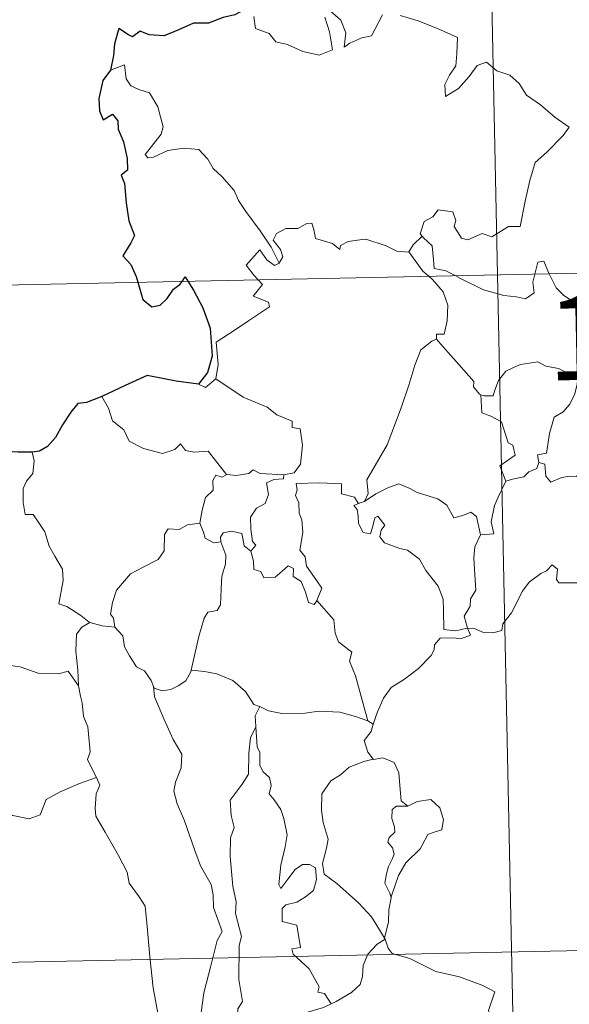
# Model space of a CAD drawing. Units: metres. Extents: x 640724 to 645240, y 4727157 to 4730219.
# Drawn here: x 641053 to 641102, y 4729152 to 4729240 of the extents above; entities that cross this region are included whole.
import ezdxf
from ezdxf.enums import TextEntityAlignment as Align

# ---------------------------------------------------------------- set-up
doc = ezdxf.new("R2010")
doc.units = ezdxf.units.M
doc.header["$MEASUREMENT"] = 0
doc.layers.add('Level 63', color=7, linetype='Continuous', lineweight=0)
doc.styles.add('Arial', font='ARIAL.TTF', dxfattribs={"height": 0.2})

msp = doc.modelspace()

# ---------------------------------------------------------------- linework, layer by layer
at = {"layer": 'Level 63', "linetype": 'Continuous', "lineweight": 0}
for p, q in [((641083.01, 4729196.92, 0.01), (641083.38, 4729197.02, 0.01)), ((641083.67, 4729177.53, 0.01), (641084.15, 4729177.21, 0.01))]:
    msp.add_line(p, q, dxfattribs=at)
for points in [[(641090.2, 4729458.06, 0.01), (641095.19, 4729217.19, 0.01)], [(641080.34, 4729240.67, 0.01), (641081.28, 4729239.82, 0.01), (641081.73, 4729238.72, 0.01), (641081.56, 4729237.43, 0.01), (641082.09, 4729237.8, 0.01), (641083.15, 4729238.26, 0.01), (641084.01, 4729238.44, 0.01), (641084.99, 4729240.32, 0.01)], [(641073.54, 4729240.15, 0.01), (641073.68, 4729239.08, 0.01), (641074.9, 4729238.66, 0.01), (641075.49, 4729237.92, 0.01), (641076.55, 4729237.68, 0.01), (641077.91, 4729237.05, 0.01), (641079.36, 4729236.72, 0.01), (641080.54, 4729237.2, 0.01), (641080.27, 4729238.79, 0.01), (641079.85, 4729240.09, 0.01)], [(641086.54, 4729240.26, 0.01), (641088.14, 4729239.77, 0.01), (641089.86, 4729239.1, 0.01), (641091.65, 4729238.3, 0.01), (641091.59, 4729236.83, 0.01), (641091.49, 4729235.76, 0.01), (641090.93, 4729234.95, 0.01), (641090.52, 4729234.11, 0.01), (641090.58, 4729233.03, 0.01), (641091.72, 4729233.77, 0.01), (641092.69, 4729234.82, 0.01), (641093.39, 4729235.79, 0.01), (641094.21, 4729236.11, 0.01), (641095.14, 4729235.34, 0.01), (641096.3, 4729234.95, 0.01), (641097.12, 4729234.19, 0.01), (641097.79, 4729233.16, 0.01), (641099.02, 4729232.31, 0.01), (641100.3, 4729231.2, 0.01), (641101.57, 4729230.31, 0.01), (641101.05, 4729229.57, 0.01), (641099.57, 4729228.1, 0.01), (641098.55, 4729227.17, 0.01), (641098.06, 4729225.57, 0.01), (641097.66, 4729223.73, 0.01), (641097.2, 4729221.49, 0.01), (641096.18, 4729221.49, 0.01), (641094.71, 4729220.57, 0.01), (641093.84, 4729220.86, 0.01), (641092.57, 4729220.31, 0.01), (641091.99, 4729220.45, 0.01), (641091.36, 4729221.47, 0.01), (641091.51, 4729222.03, 0.01), (641091.23, 4729222.79, 0.01), (641089.94, 4729222.96, 0.01), (641089.44, 4729222.35, 0.01), (641088.68, 4729221.94, 0.01), (641088.32, 4729220.83, 0.01), (641088.5, 4729220.61, 0.01)], [(641075.81, 4729218.22, 0.01), (641075.1, 4729219.63, 0.01), (641074.1, 4729221.09, 0.01), (641072.84, 4729222.81, 0.01), (641072.19, 4729223.79, 0.01), (641071.8, 4729224.68, 0.01), (641070.72, 4729225.89, 0.01), (641069.92, 4729226.64, 0.01), (641069.45, 4729227.47, 0.01), (641068.67, 4729228.33, 0.01), (641067.29, 4729228.46, 0.01), (641065.9, 4729228.25, 0.01), (641064.62, 4729227.66, 0.01), (641064.12, 4729227.59, 0.01), (641063.89, 4729227.89, 0.01), (641064.44, 4729228.6, 0.01), (641065.32, 4729229.68, 0.01), (641065.5, 4729230.34, 0.01), (641065.01, 4729232.13, 0.01), (641064.28, 4729233.37, 0.01), (641063.32, 4729233.66, 0.01), (641062.62, 4729234, 0.01), (641062.21, 4729234.61, 0.01), (641062.04, 4729235.86, 0.01), (641060.82, 4729235.4, 0.01)], [(641006.93, 4729215.35, 0.01), (641536.5, 4729226.34, 0.01)], [(641087.33, 4729219.23, 0.01), (641087.32, 4729219.21, 0.01), (641086.26, 4729219.29, 0.01), (641085.31, 4729219.77, 0.01), (641083.51, 4729220.36, 0.01), (641082.96, 4729220.29, 0.01), (641081.92, 4729220.15, 0.01), (641081.25, 4729219.8, 0.01), (641081.2, 4729219.43, 0.01), (641080.54, 4729219.96, 0.01), (641079.03, 4729220.4, 0.01), (641078.89, 4729221.21, 0.01), (641078.7, 4729221.77, 0.01), (641078.25, 4729221.74, 0.01), (641077.46, 4729221.29, 0.01), (641076.39, 4729221.3, 0.01), (641075.57, 4729220.86, 0.01), (641075.26, 4729220.26, 0.01), (641075.92, 4729219.45, 0.01), (641076.13, 4729218.79, 0.01), (641075.81, 4729218.22, 0.01)], [(641088.5, 4729220.61, 0.01), (641087.71, 4729219.86, 0.01), (641087.33, 4729219.23, 0.01)], [(641088.5, 4729220.61, 0.01), (641088.61, 4729220.48, 0.01), (641089.39, 4729219.76, 0.01), (641089.5, 4729218.53, 0.01), (641089.57, 4729217.75, 0.01), (641090.6, 4729217.54, 0.01), (641091.43, 4729217.11, 0.01)], [(641073.93, 4729216.74, 0.01), (641073.54, 4729217.14, 0.01), (641072.86, 4729218.04, 0.01), (641074.07, 4729219.41, 0.01), (641074.7, 4729218.52, 0.01), (641075.38, 4729218.01, 0.01), (641075.81, 4729218.22, 0.01)], [(641087.33, 4729219.23, 0.01), (641088.55, 4729217.51, 0.01), (641089.09, 4729217.06, 0.01)], [(641098.52, 4729217.25, 0.01), (641098.58, 4729217.48, 0.01), (641098.77, 4729218.32, 0.01), (641099.32, 4729218.41, 0.01), (641099.68, 4729217.54, 0.01), (641099.8, 4729217.28, 0.01)], [(641070.16, 4729207.94, 0.01), (641070.39, 4729209.22, 0.01), (641070.2, 4729211.19, 0.01), (641071.81, 4729212.24, 0.01), (641073.06, 4729213.08, 0.01), (641074.94, 4729214.34, 0.01), (641074.86, 4729214.74, 0.01), (641073.48, 4729215.29, 0.01), (641074.33, 4729216.33, 0.01), (641073.93, 4729216.74, 0.01)], [(641089.09, 4729217.06, 0.01), (641089.43, 4729216.77, 0.01), (641090.36, 4729215.66, 0.01), (641090.78, 4729214.49, 0.01), (641090.73, 4729213.1, 0.01), (641090.46, 4729211.9, 0.01), (641089.77, 4729211.9, 0.01), (641089.77, 4729211.45, 0.01)], [(641091.43, 4729217.11, 0.01), (641091.92, 4729216.85, 0.01), (641093.95, 4729215.84, 0.01), (641095.76, 4729215.35, 0.01), (641096.9, 4729215.24, 0.01), (641097.69, 4729215.04, 0.01), (641098.46, 4729215.57, 0.01), (641098.34, 4729216.53, 0.01), (641098.52, 4729217.25, 0.01)], [(641095.19, 4729217.19, 0.01), (641101.44, 4728916.08, 0.01)], [(641099.8, 4729217.28, 0.01), (641100.41, 4729216.03, 0.01), (641101.09, 4729215.34, 0.01), (641101.59, 4729215.02, 0.01)], [(641083.38, 4729197.02, 0.01), (641083.7, 4729197.74, 0.01), (641083.59, 4729198.96, 0.01), (641084.13, 4729199.87, 0.01), (641085.4, 4729202.06, 0.01), (641086.65, 4729205.34, 0.01), (641087.31, 4729207.38, 0.01), (641087.85, 4729209.14, 0.01), (641088.4, 4729210.5, 0.01), (641089.36, 4729211.28, 0.01), (641089.77, 4729211.45, 0.01)], [(641089.77, 4729211.45, 0.01), (641090.34, 4729210.82, 0.01), (641091.75, 4729209.21, 0.01), (641093.1, 4729207.69, 0.01), (641093.08, 4729207.21, 0.01), (641093.6, 4729206.57, 0.01), (641093.72, 4729206.52, 0.01)], [(641093.72, 4729206.52, 0.01), (641094.01, 4729206.42, 0.01), (641094.82, 4729206.43, 0.01), (641094.96, 4729206.94, 0.01), (641095.3, 4729207.79, 0.01), (641095.94, 4729208.62, 0.01), (641096.63, 4729208.94, 0.01), (641097.25, 4729209.22, 0.01), (641098.78, 4729209.46, 0.01), (641099.51, 4729209.07, 0.01), (641100.61, 4729208.84, 0.01), (641101.46, 4729208.43, 0.01), (641102.28, 4729208.29, 0.01), (641102.38, 4729208.29, 0.01)], [(641068.64, 4729207.46, 0.01), (641069.24, 4729207.17, 0.01), (641070.16, 4729207.94, 0.01)], [(641070.16, 4729207.94, 0.01), (641072.61, 4729206.3, 0.01), (641074.74, 4729205.42, 0.01), (641075.59, 4729204.72, 0.01), (641076.94, 4729204.16, 0.01), (641076.94, 4729203.62, 0.01), (641077.66, 4729203.49, 0.01), (641077.86, 4729202.04, 0.01), (641077.69, 4729200.35, 0.01), (641077.12, 4729199.58, 0.01), (641076.21, 4729199.41, 0.01)], [(641102.38, 4729208.29, 0.01), (641102.28, 4729207.46, 0.01), (641102.06, 4729206.59, 0.01), (641101.64, 4729205.67, 0.01), (641101.03, 4729205.01, 0.01), (641100.23, 4729204.51, 0.01), (641099.81, 4729203.08, 0.01), (641099.55, 4729201.32, 0.01), (641098.75, 4729201.18, 0.01), (641098.87, 4729200.49, 0.01)], [(641060.04, 4729206.36, 0.01), (641060.62, 4729205.33, 0.01), (641060.98, 4729204.19, 0.01), (641062, 4729203.4, 0.01), (641062.46, 4729202.4, 0.01), (641063.73, 4729201.75, 0.01), (641065.44, 4729201.3, 0.01), (641066.52, 4729201.66, 0.01), (641067.03, 4729202.14, 0.01), (641067.46, 4729201.56, 0.01), (641068.23, 4729201.4, 0.01), (641069.48, 4729201.51, 0.01), (641070.26, 4729200.51, 0.01), (641071.12, 4729199.44, 0.01), (641071.15, 4729199.44, 0.01)], [(641095.93, 4729198.83, 0.01), (641095.4, 4729200.19, 0.01), (641096.76, 4729201.15, 0.01), (641096.56, 4729202.02, 0.01), (641096.16, 4729202.23, 0.01), (641095.56, 4729204.1, 0.01), (641094.62, 4729204.62, 0.01), (641093.82, 4729204.92, 0.01), (641093.72, 4729206.52, 0.01)], [(641053.84, 4729201.42, 0.01), (641054.02, 4729200.65, 0.01), (641053.9, 4729199.52, 0.01), (641053.33, 4729198.83, 0.01), (641053.06, 4729198.17, 0.01), (641053.05, 4729196.94, 0.01), (641053.23, 4729195.88, 0.01), (641053.95, 4729195.88, 0.01), (641054.38, 4729195.23, 0.01), (641054.96, 4729194.34, 0.01), (641055.37, 4729193.04, 0.01), (641055.86, 4729192.17, 0.01), (641056.54, 4729191, 0.01), (641056.59, 4729190, 0.01), (641056.21, 4729187.93, 0.01), (641056.94, 4729187.68, 0.01), (641058.17, 4729186.89, 0.01), (641058.9, 4729186.28, 0.01), (641058.98, 4729186.25, 0.01)], [(641098.87, 4729200.49, 0.01), (641099.42, 4729200.35, 0.01), (641099.5, 4729199.27, 0.01), (641099.95, 4729198.74, 0.01), (641100.92, 4729199.17, 0.01), (641101.63, 4729199.29, 0.01), (641102.22, 4729199.26, 0.01), (641102.54, 4729199.84, 0.01), (641103.17, 4729200.06, 0.01), (641104.29, 4729200.51, 0.01), (641104.54, 4729200.9, 0.01), (641105.41, 4729201.2, 0.01)], [(641098.87, 4729200.49, 0.01), (641098.69, 4729199.95, 0.01), (641097.97, 4729199.67, 0.01), (641097.54, 4729199.21, 0.01), (641096.52, 4729199.01, 0.01), (641095.93, 4729198.83, 0.01)], [(641068.76, 4729195.09, 0.01), (641068.95, 4729196.26, 0.01), (641069.25, 4729197.38, 0.01), (641069.92, 4729198.04, 0.01), (641069.9, 4729198.88, 0.01), (641070.18, 4729199.37, 0.01), (641070.74, 4729199.18, 0.01), (641071.15, 4729199.44, 0.01)], [(641071.15, 4729199.44, 0.01), (641071.98, 4729199.35, 0.01), (641073.11, 4729199.5, 0.01), (641073.5, 4729199.83, 0.01), (641074.12, 4729199.5, 0.01), (641076.21, 4729199.41, 0.01)], [(641076.21, 4729199.41, 0.01), (641076.17, 4729199.04, 0.01), (641075.31, 4729198.98, 0.01), (641074.68, 4729198.68, 0.01), (641074.85, 4729197.64, 0.01), (641074.54, 4729196.86, 0.01), (641073.79, 4729196.42, 0.01), (641073.24, 4729195.63, 0.01), (641073.29, 4729194.56, 0.01), (641073.43, 4729193.48, 0.01), (641073.72, 4729193.13, 0.01), (641073.28, 4729192.61, 0.01)], [(641079.15, 4729188.21, 0.01), (641079.6, 4729189.33, 0.01), (641079.14, 4729189.98, 0.01), (641078.24, 4729191.27, 0.01), (641078.1, 4729192.11, 0.01), (641077.64, 4729192.69, 0.01), (641077.91, 4729194.27, 0.01), (641077.82, 4729195.39, 0.01), (641077.56, 4729195.98, 0.01), (641077.54, 4729196.9, 0.01), (641077.25, 4729197.57, 0.01), (641077.39, 4729198.07, 0.01), (641077.31, 4729198.62, 0.01), (641079.4, 4729198.67, 0.01), (641081.35, 4729198.59, 0.01), (641081.34, 4729197.7, 0.01), (641082.5, 4729197.42, 0.01), (641082.83, 4729196.87, 0.01), (641083.01, 4729196.92, 0.01)], [(641083.38, 4729197.02, 0.01), (641084.39, 4729197.71, 0.01), (641085.52, 4729198.28, 0.01), (641086.42, 4729198.61, 0.01), (641087.35, 4729198.22, 0.01), (641088.07, 4729197.83, 0.01), (641089.91, 4729197.25, 0.01), (641090.69, 4729196.71, 0.01), (641091.33, 4729195.57, 0.01), (641092.12, 4729195.78, 0.01), (641092.82, 4729196.07, 0.01), (641093.33, 4729195.69, 0.01), (641093.68, 4729194.05, 0.01)], [(641093.68, 4729194.05, 0.01), (641094.86, 4729194.15, 0.01), (641094.63, 4729195.22, 0.01), (641094.93, 4729196.66, 0.01), (641095.25, 4729197.42, 0.01), (641095.93, 4729198.83, 0.01)], [(641092.52, 4729185.75, 0.01), (641092.51, 4729185.76, 0.01), (641091.5, 4729185.51, 0.01), (641090.43, 4729185.65, 0.01), (641090.4, 4729187.34, 0.01), (641090.36, 4729188.34, 0.01), (641089.93, 4729189.49, 0.01), (641088.82, 4729190.9, 0.01), (641088.26, 4729191.91, 0.01), (641087.21, 4729192.71, 0.01), (641086.52, 4729192.84, 0.01), (641085.17, 4729193.34, 0.01), (641084.75, 4729193.89, 0.01), (641084.86, 4729194.46, 0.01), (641085.18, 4729194.91, 0.01), (641084.57, 4729195.72, 0.01), (641084.31, 4729195.56, 0.01), (641084.13, 4729194.84, 0.01), (641083.9, 4729194.16, 0.01), (641083.26, 4729194.26, 0.01), (641082.86, 4729195.08, 0.01), (641082.81, 4729195.72, 0.01), (641082.74, 4729196.31, 0.01), (641082.43, 4729196.67, 0.01), (641083.01, 4729196.92, 0.01)], [(641061.2, 4729185.85, 0.01), (641061.08, 4729186.66, 0.01), (641060.82, 4729187.01, 0.01), (641060.98, 4729188.05, 0.01), (641061.34, 4729189.14, 0.01), (641062.6, 4729190.58, 0.01), (641063.71, 4729191.18, 0.01), (641065.05, 4729191.88, 0.01), (641065.57, 4729192.63, 0.01), (641065.61, 4729194.1, 0.01), (641065.94, 4729194.6, 0.01), (641066.9, 4729194.52, 0.01), (641067.66, 4729194.96, 0.01), (641068.76, 4729195.09, 0.01)], [(641068.76, 4729195.09, 0.01), (641069.07, 4729194.3, 0.01), (641069.22, 4729193.76, 0.01), (641069.98, 4729193.35, 0.01), (641070.61, 4729193.43, 0.01)], [(641070.61, 4729193.43, 0.01), (641070.57, 4729193.85, 0.01), (641070.82, 4729194.23, 0.01), (641071.57, 4729194.39, 0.01), (641072.49, 4729194.17, 0.01), (641072.57, 4729193.72, 0.01), (641072.68, 4729193.09, 0.01), (641073.28, 4729192.61, 0.01)], [(641093.68, 4729194.05, 0.01), (641093.2, 4729193, 0.01), (641093.1, 4729192.02, 0.01), (641093.18, 4729190.54, 0.01), (641093.28, 4729189.15, 0.01), (641092.8, 4729188.37, 0.01), (641092.76, 4729187.71, 0.01), (641092.25, 4729186.84, 0.01), (641092.52, 4729185.75, 0.01)], [(641067.97, 4729182.03, 0.01), (641068.17, 4729182.94, 0.01), (641068.65, 4729185.01, 0.01), (641069.14, 4729186.64, 0.01), (641069.45, 4729187.17, 0.01), (641070.29, 4729187.34, 0.01), (641070.59, 4729187.84, 0.01), (641070.63, 4729189.27, 0.01), (641070.7, 4729190.39, 0.01), (641071.02, 4729191.45, 0.01), (641071.05, 4729192.25, 0.01), (641070.61, 4729193.43, 0.01)], [(641073.28, 4729192.61, 0.01), (641073.51, 4729191.73, 0.01), (641073.56, 4729190.98, 0.01), (641074.17, 4729190.8, 0.01), (641074.42, 4729190.25, 0.01), (641075.45, 4729190.29, 0.01), (641076.07, 4729190.84, 0.01), (641076.6, 4729191.3, 0.01), (641077.08, 4729191.06, 0.01), (641077.04, 4729190.36, 0.01), (641077.76, 4729189.9, 0.01), (641078.13, 4729188.95, 0.01), (641078.41, 4729188.04, 0.01), (641078.9, 4729187.86, 0.01), (641079.15, 4729188.2, 0.01), (641079.15, 4729188.21, 0.01)], [(641092.52, 4729185.75, 0.01), (641093.14, 4729185.74, 0.01), (641093.96, 4729185.38, 0.01), (641094.78, 4729185.33, 0.01), (641095.59, 4729185.56, 0.01), (641095.67, 4729186.13, 0.01), (641096.45, 4729187.12, 0.01), (641097.41, 4729189.04, 0.01), (641098, 4729189.84, 0.01), (641099.05, 4729190.61, 0.01), (641099.56, 4729190.86, 0.01), (641100.05, 4729191.38, 0.01), (641100.54, 4729191.01, 0.01), (641100.45, 4729190.08, 0.01), (641100.65, 4729189.8, 0.01), (641101.8, 4729189.78, 0.01), (641103.7, 4729189.79, 0.01), (641103.73, 4729189.79, 0.01)], [(641083.67, 4729177.53, 0.01), (641083.18, 4729179.37, 0.01), (641082.58, 4729181.52, 0.01), (641082.06, 4729182.81, 0.01), (641082.26, 4729183.62, 0.01), (641081.08, 4729184.55, 0.01), (641080.77, 4729185.32, 0.01), (641080.67, 4729186.5, 0.01), (641079.15, 4729188.21, 0.01)], [(641057.96, 4729180.64, 0.01), (641057.92, 4729182.06, 0.01), (641057.72, 4729183.71, 0.01), (641057.79, 4729185.24, 0.01), (641058.27, 4729185.85, 0.01), (641058.98, 4729186.25, 0.01)], [(641058.98, 4729186.25, 0.01), (641060.06, 4729185.97, 0.01), (641061.2, 4729185.85, 0.01)], [(641042.88, 4729185.13, 0.01), (641044.33, 4729181.02, 0.01), (641044.44, 4729178.22, 0.01), (641044.85, 4729175.98, 0.01), (641045.35, 4729172.39, 0.01), (641046.21, 4729169.24, 0.01), (641048.63, 4729169.11, 0.01), (641052.14, 4729169.1, 0.01), (641053.57, 4729168.81, 0.01), (641054.57, 4729169.15, 0.01), (641055.08, 4729170.52, 0.01), (641056.35, 4729171.21, 0.01), (641058.06, 4729171.93, 0.01), (641059.55, 4729172.47, 0.01)], [(641061.2, 4729185.85, 0.01), (641061.91, 4729185.09, 0.01), (641062.05, 4729184.11, 0.01), (641062.5, 4729183.3, 0.01), (641063.11, 4729182.32, 0.01), (641063.83, 4729181.95, 0.01), (641064.43, 4729181.1, 0.01), (641064.64, 4729180.57, 0.01)], [(641084.15, 4729177.21, 0.01), (641084.53, 4729178.31, 0.01), (641085.06, 4729179.54, 0.01), (641085.74, 4729180.49, 0.01), (641086.93, 4729181.23, 0.01), (641088.17, 4729182.18, 0.01), (641089.31, 4729183.32, 0.01), (641089.56, 4729183.84, 0.01), (641089.6, 4729184.27, 0.01), (641090.11, 4729184.87, 0.01), (641091.06, 4729184.9, 0.01), (641092.01, 4729184.84, 0.01), (641092.8, 4729185.14, 0.01), (641092.52, 4729185.75, 0.01)], [(641050.18, 4729184.63, 0.01), (641050.19, 4729184.64, 0.01), (641050.7, 4729183.25, 0.01), (641051.27, 4729182.52, 0.01), (641052.79, 4729182.32, 0.01), (641054.38, 4729181.77, 0.01), (641056.19, 4729181.7, 0.01), (641057.06, 4729181.93, 0.01), (641057.96, 4729180.64, 0.01)], [(641064.64, 4729180.57, 0.01), (641064.7, 4729180.42, 0.01), (641065.39, 4729180.19, 0.01), (641066.18, 4729180.3, 0.01), (641066.83, 4729180.63, 0.01), (641067.51, 4729181.06, 0.01), (641067.94, 4729181.88, 0.01), (641067.97, 4729182.03, 0.01)], [(641067.97, 4729182.03, 0.01), (641069.15, 4729181.91, 0.01), (641070.27, 4729181.7, 0.01), (641071.67, 4729181.1, 0.01), (641072.81, 4729180.12, 0.01), (641073.55, 4729178.97, 0.01), (641074.04, 4729178.8, 0.01), (641074.07, 4729178.78, 0.01)], [(641059.55, 4729172.47, 0.01), (641059.06, 4729173.45, 0.01), (641058.77, 4729174.07, 0.01), (641059.01, 4729174.77, 0.01), (641058.85, 4729176.36, 0.01), (641058.78, 4729176.99, 0.01), (641058.41, 4729177.89, 0.01), (641058.29, 4729179.13, 0.01), (641058.13, 4729179.71, 0.01), (641057.96, 4729180.64, 0.01)], [(641064.64, 4729180.57, 0.01), (641064.72, 4729179.64, 0.01), (641065.59, 4729177.63, 0.01), (641066.37, 4729175.85, 0.01), (641067.14, 4729174.56, 0.01), (641067.08, 4729173.34, 0.01), (641066.58, 4729172.05, 0.01), (641066.43, 4729171.27, 0.01), (641066.73, 4729170.13, 0.01), (641067.37, 4729168.62, 0.01), (641068.29, 4729165.99, 0.01), (641068.82, 4729164.61, 0.01), (641069.76, 4729162.97, 0.01), (641069.94, 4729162.03, 0.01), (641069.97, 4729160.91, 0.01), (641070.72, 4729158.79, 0.01), (641070.28, 4729157.98, 0.01), (641069.73, 4729155.74, 0.01), (641069.09, 4729153.34, 0.01), (641068.84, 4729151.33, 0.01), (641068.75, 4729150.13, 0.01), (641068.99, 4729149.18, 0.01)], [(641074.07, 4729178.78, 0.01), (641073.65, 4729177.95, 0.01), (641073.73, 4729177.02, 0.01), (641073.73, 4729176.99, 0.01)], [(641074.07, 4729178.78, 0.01), (641074.84, 4729178.42, 0.01), (641076.19, 4729178.13, 0.01), (641078.12, 4729178.21, 0.01), (641079.28, 4729178.39, 0.01), (641081.19, 4729178.29, 0.01), (641082.58, 4729177.91, 0.01), (641083.67, 4729177.53, 0.01)], [(641068.99, 4729149.18, 0.01), (641072.1, 4729148.27, 0.01), (641072.12, 4729151.91, 0.01), (641072.55, 4729152.56, 0.01), (641072.22, 4729154.51, 0.01), (641072.25, 4729157.55, 0.01), (641072.46, 4729158.35, 0.01), (641071.93, 4729160.37, 0.01), (641071.99, 4729161.41, 0.01), (641071.69, 4729162.81, 0.01), (641071.44, 4729165.46, 0.01), (641071.48, 4729167.11, 0.01), (641071.8, 4729168.03, 0.01), (641071.54, 4729169.1, 0.01), (641071.45, 4729170.47, 0.01), (641072.5, 4729171.87, 0.01), (641073.08, 4729172.78, 0.01), (641073.09, 4729174.63, 0.01), (641073.24, 4729176.01, 0.01), (641073.73, 4729176.99, 0.01)], [(641073.73, 4729176.99, 0.01), (641073.85, 4729175.2, 0.01), (641074.08, 4729174.71, 0.01), (641074.07, 4729173.54, 0.01), (641074.39, 4729172.97, 0.01), (641074.94, 4729172.47, 0.01), (641075.1, 4729171.78, 0.01), (641074.9, 4729171.03, 0.01), (641075.36, 4729170.5, 0.01), (641075.94, 4729169.62, 0.01), (641076.2, 4729168.83, 0.01), (641076.52, 4729167.38, 0.01), (641076.34, 4729166.31, 0.01), (641075.94, 4729164.68, 0.01), (641075.76, 4729162.95, 0.01), (641075.94, 4729162.61, 0.01), (641076.57, 4729163.44, 0.01), (641077.21, 4729164.29, 0.01), (641077.86, 4729164.75, 0.01), (641078.49, 4729164.73, 0.01), (641079.04, 4729164.43, 0.01), (641079.11, 4729163.41, 0.01), (641078.85, 4729162.43, 0.01), (641078.14, 4729161.86, 0.01), (641077.38, 4729161.39, 0.01), (641076.4, 4729161.14, 0.01), (641076.06, 4729160.84, 0.01), (641076.06, 4729159.66, 0.01), (641077.36, 4729159.34, 0.01), (641077.69, 4729157.36, 0.01), (641076.91, 4729157.25, 0.01), (641077.05, 4729156.78, 0.01), (641078.47, 4729155.46, 0.01), (641079.35, 4729153.86, 0.01), (641079.23, 4729153.39, 0.01), (641079.83, 4729153.28, 0.01), (641080.42, 4729152.34, 0.01)], [(641084.15, 4729177.21, 0.01), (641083.98, 4729176.57, 0.01), (641083.35, 4729175.78, 0.01), (641083.67, 4729174.73, 0.01), (641084.14, 4729174.11, 0.01)], [(641084.14, 4729174.11, 0.01), (641083.31, 4729173.91, 0.01), (641082.03, 4729173.4, 0.01), (641081.25, 4729172.7, 0.01), (641080.4, 4729172.18, 0.01), (641079.58, 4729171.02, 0.01), (641079.55, 4729169.56, 0.01), (641079.71, 4729168.48, 0.01), (641080.14, 4729167, 0.01), (641079.99, 4729166.18, 0.01), (641079.66, 4729164.82, 0.01), (641079.81, 4729163.88, 0.01), (641080.92, 4729163.05, 0.01), (641082.86, 4729161.32, 0.01), (641084.01, 4729160.1, 0.01), (641084.72, 4729158.94, 0.01), (641085.17, 4729158.19, 0.01)], [(641084.14, 4729174.11, 0.01), (641084.17, 4729174.08, 0.01), (641085, 4729174.23, 0.01), (641086.02, 4729173.82, 0.01), (641086.42, 4729172.89, 0.01), (641086.55, 4729171.4, 0.01), (641086.64, 4729170.4, 0.01), (641087.24, 4729169.94, 0.01)], [(641059.55, 4729172.47, 0.01), (641059.85, 4729171.8, 0.01), (641059.53, 4729171.03, 0.01), (641059.44, 4729169.71, 0.01), (641059.51, 4729169.05, 0.01), (641060.34, 4729167.61, 0.01), (641061.53, 4729165.53, 0.01), (641062.3, 4729164.05, 0.01), (641062.48, 4729163.09, 0.01), (641063.37, 4729161.85, 0.01), (641063.88, 4729161.04, 0.01), (641064.07, 4729159.23, 0.01), (641064.3, 4729156.53, 0.01), (641064.61, 4729153.76, 0.01), (641065.08, 4729151.19, 0.01), (641065.23, 4729150.09, 0.01), (641064.95, 4729149.02, 0.01), (641064.83, 4729147.55, 0.01), (641067.17, 4729142.75, 0.01), (641068.56, 4729143.12, 0.01), (641069.78, 4729143.03, 0.01), (641071.49, 4729143.42, 0.01)], [(641087.24, 4729169.94, 0.01), (641088.05, 4729170.35, 0.01), (641089.28, 4729170.52, 0.01), (641090.07, 4729169.78, 0.01), (641090.41, 4729168.74, 0.01), (641090.24, 4729167.81, 0.01), (641089.57, 4729167.62, 0.01), (641089.02, 4729167.41, 0.01), (641088.5, 4729166.45, 0.01), (641088.33, 4729166.12, 0.01), (641087.06, 4729164.9, 0.01), (641086.4, 4729163.77, 0.01), (641085.76, 4729161.85, 0.01), (641085.74, 4729161.77, 0.01)], [(641087.24, 4729169.94, 0.01), (641086.21, 4729169.92, 0.01), (641085.85, 4729169.63, 0.01), (641085.8, 4729168.83, 0.01), (641086.04, 4729168.1, 0.01), (641086.07, 4729167.61, 0.01), (641085.58, 4729167.14, 0.01), (641085.44, 4729166.74, 0.01), (641085.88, 4729166.22, 0.01), (641086.02, 4729165.66, 0.01), (641085.84, 4729165.21, 0.01), (641085.51, 4729164.56, 0.01), (641085.34, 4729163.9, 0.01), (641085.2, 4729163.08, 0.01), (641085.62, 4729162.19, 0.01), (641085.74, 4729161.77, 0.01)], [(641008.17, 4729155.13, 0.01), (641449.49, 4729164.28, 0.01)], [(641085.74, 4729161.77, 0.01), (641085.53, 4729160.71, 0.01), (641085.51, 4729159.63, 0.01), (641085.17, 4729158.19, 0.01), (641085.21, 4729158.09, 0.01)], [(641085.21, 4729158.09, 0.01), (641084.5, 4729157.65, 0.01), (641083.69, 4729156.78, 0.01), (641083.27, 4729155.75, 0.01), (641083.2, 4729154.79, 0.01), (641083, 4729154.06, 0.01), (641082.24, 4729153.37, 0.01), (641080.85, 4729152.55, 0.01), (641080.42, 4729152.34, 0.01)], [(641085.21, 4729158.09, 0.01), (641085.49, 4729157.3, 0.01), (641085.84, 4729156.82, 0.01), (641087.42, 4729156.37, 0.01), (641089.72, 4729155.22, 0.01), (641091.81, 4729154.75, 0.01), (641093.9, 4729153.99, 0.01), (641094.97, 4729153.43, 0.01), (641094.39, 4729151.76, 0.01), (641094.6, 4729151.26, 0.01)], [(641080.42, 4729152.34, 0.01), (641079.73, 4729152.01, 0.01), (641077.94, 4729151.49, 0.01), (641075.88, 4729150.5, 0.01), (641074.36, 4729149.3, 0.01), (641073.27, 4729147.99, 0.01)]]:
    msp.add_polyline3d(points, dxfattribs=at)
at = {"layer": 'Level 63', "linetype": 'Continuous', "lineweight": 30}
for points in [[(641072.75, 4729240.77, 0.01), (641071.86, 4729240.32, 0.01), (641070.82, 4729240.06, 0.01), (641069.53, 4729239.56, 0.01), (641068.18, 4729239.58, 0.01), (641066.78, 4729238.95, 0.01), (641065.58, 4729238.44, 0.01), (641064.23, 4729238.53, 0.01), (641063.44, 4729238.84, 0.01), (641062.77, 4729238.36, 0.01), (641062.4, 4729238.53, 0.01), (641061.55, 4729239.08, 0.01), (641061.15, 4729237.72, 0.01), (641061.07, 4729236.68, 0.01), (641060.82, 4729235.4, 0.01)], [(641060.82, 4729235.4, 0.01), (641060.12, 4729234.48, 0.01), (641059.77, 4729232.86, 0.01), (641059.83, 4729231.76, 0.01), (641060.17, 4729230.98, 0.01), (641061, 4729231.47, 0.01), (641061.45, 4729230.87, 0.01), (641061.48, 4729230.15, 0.01), (641061.97, 4729229.02, 0.01), (641062.29, 4729227.52, 0.01), (641062.33, 4729226.5, 0.01), (641061.75, 4729226.06, 0.01), (641062.05, 4729225.32, 0.01), (641062.19, 4729223.6, 0.01), (641062.44, 4729221.99, 0.01), (641062.94, 4729220.68, 0.01), (641062.61, 4729220.04, 0.01), (641061.91, 4729218.86, 0.01), (641062.62, 4729218.09, 0.01), (641063.1, 4729217.03, 0.01), (641063.24, 4729216.52, 0.01)], [(641067.17, 4729216.6, 0.01), (641067.44, 4729217.01, 0.01), (641067.69, 4729216.61, 0.01)], [(641063.24, 4729216.52, 0.01), (641063.67, 4729214.98, 0.01), (641064.47, 4729214.35, 0.01), (641065.21, 4729214.48, 0.01), (641065.84, 4729215.09, 0.01), (641066.4, 4729215.91, 0.01), (641066.98, 4729216.31, 0.01), (641067.17, 4729216.6, 0.01)], [(641067.69, 4729216.61, 0.01), (641068.19, 4729215.81, 0.01), (641069.02, 4729214.26, 0.01), (641069.67, 4729212.45, 0.01), (641069.83, 4729209.95, 0.01), (641069.43, 4729208.49, 0.01), (641068.64, 4729207.46, 0.01)], [(641068.64, 4729207.46, 0.01), (641066.65, 4729207.73, 0.01), (641064.07, 4729208.23, 0.01), (641062.11, 4729207.34, 0.01), (641060.04, 4729206.36, 0.01)], [(641060.04, 4729206.36, 0.01), (641058.67, 4729205.82, 0.01), (641057.92, 4729205.75, 0.01), (641057.29, 4729204.98, 0.01), (641056.53, 4729203.83, 0.01), (641055.93, 4729202.73, 0.01), (641055.22, 4729201.91, 0.01), (641054.5, 4729201.51, 0.01), (641053.84, 4729201.42, 0.01)], [(641053.84, 4729201.42, 0.01), (641052.57, 4729201.4, 0.01), (641051.17, 4729201.51, 0.01), (641049.63, 4729202.01, 0.01), (641048.69, 4729201.84, 0.01)]]:
    msp.add_polyline3d(points, dxfattribs=at)

# ---------------------------------------------------------------- texts
at = {"layer": 'Level 63', "linetype": 'Continuous', "lineweight": 13, "style": 'Arial'}
msp.add_text('172', height=7.4998, rotation=1.18887, dxfattribs=at).set_placement((641108.111, 4729211.701, 0.01), align=Align.MIDDLE_CENTER)

doc.saveas('drawing.dxf')
